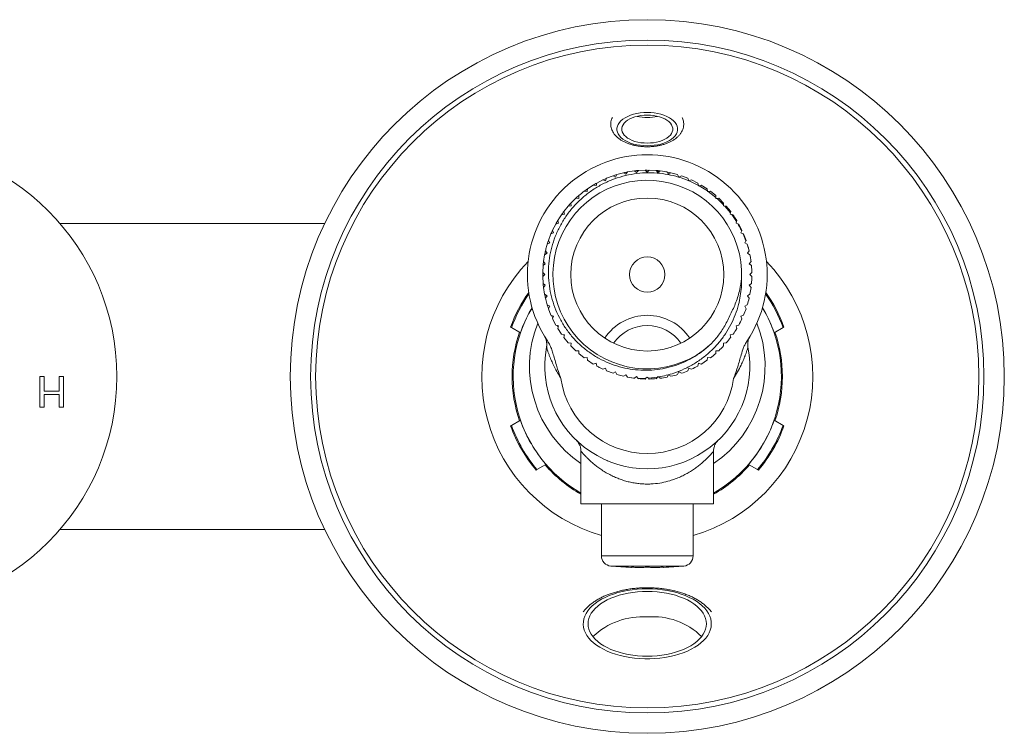
# Model space of a CAD drawing. Units: millimetres. Extents: x -239 to 572, y -257 to 485.
# Drawn here: x 476 to 572, y 116 to 186 of the extents above; entities that cross this region are included whole.
import ezdxf

# ---------------------------------------------------------------- set-up
doc = ezdxf.new("R2010")
doc.units = ezdxf.units.MM

msp = doc.modelspace()

# ---------------------------------------------------------------- linework, layer by layer
at = {"color": 7, "linetype": 'Continuous', "lineweight": 0}
for p, q in [((533.42, 170.912), (533.319, 170.651)), ((533.42, 170.912), (534.052, 171.155)), ((534.301, 171.028), (534.052, 171.155)), ((534.429, 171.277), (534.301, 171.028)), ((534.429, 171.277), (535.083, 171.453)), ((535.318, 171.3), (535.083, 171.453)), ((535.47, 171.535), (535.318, 171.3)), ((535.47, 171.535), (536.139, 171.641)), ((536.357, 171.465), (536.139, 171.641)), ((536.533, 171.682), (536.357, 171.465)), ((536.533, 171.682), (537.209, 171.718)), ((537.407, 171.52), (537.209, 171.718)), ((537.215, 171.712), (537.383, 171.72)), ((537.217, 171.71), (537.578, 171.69)), ((537.605, 171.718), (537.407, 171.52)), ((537.605, 171.718), (538.281, 171.682)), ((538.458, 171.465), (538.281, 171.682)), ((538.342, 171.607), (538.586, 171.568)), ((538.675, 171.641), (538.458, 171.465)), ((538.675, 171.641), (539.344, 171.535)), ((539.236, 171.552), (539.712, 171.44)), ((539.497, 171.3), (539.344, 171.535)), ((539.443, 171.382), (539.57, 171.348)), ((539.732, 171.453), (539.497, 171.3)), ((539.732, 171.453), (540.386, 171.277)), ((540.513, 171.028), (540.386, 171.277)), ((540.762, 171.155), (540.513, 171.028)), ((540.762, 171.155), (541.394, 170.912)), ((541.487, 170.67), (541.394, 170.912)), ((531.544, 169.877), (532.112, 170.246)), ((532.382, 170.173), (532.112, 170.246)), ((532.455, 170.444), (532.382, 170.173)), ((532.455, 170.444), (533.058, 170.751)), ((533.319, 170.651), (533.058, 170.751)), ((541.488, 170.668), (541.495, 170.651)), ((541.756, 170.751), (541.495, 170.651)), ((541.495, 170.651), (541.512, 170.657)), ((541.756, 170.751), (542.36, 170.444)), ((542.42, 170.22), (542.36, 170.444)), ((542.42, 170.217), (542.432, 170.173)), ((542.432, 170.173), (542.478, 170.185)), ((543.303, 169.672), (542.478, 170.185)), ((542.703, 170.246), (542.48, 170.186)), ((542.703, 170.246), (543.271, 169.877)), ((529.924, 168.474), (530.403, 168.953)), ((530.682, 168.938), (530.403, 168.953)), ((530.697, 169.218), (530.682, 168.938)), ((531.5, 169.6), (531.223, 169.644)), ((531.544, 169.877), (531.5, 169.6)), ((543.302, 169.675), (543.271, 169.877)), ((543.303, 169.672), (543.314, 169.6)), ((543.314, 169.6), (543.389, 169.612)), ((544.127, 169.039), (543.389, 169.612)), ((543.591, 169.644), (543.392, 169.612)), ((543.591, 169.644), (544.117, 169.218)), ((544.126, 169.041), (544.117, 169.218)), ((544.127, 169.039), (544.132, 168.938)), ((544.132, 168.938), (544.236, 168.944)), ((544.412, 168.953), (544.236, 168.944)), ((544.412, 168.953), (544.89, 168.474)), ((529.233, 167.653), (529.659, 168.18)), ((529.938, 168.194), (529.659, 168.18)), ((529.924, 168.474), (529.938, 168.194)), ((544.882, 168.322), (544.876, 168.194)), ((544.876, 168.194), (545.008, 168.187)), ((544.883, 168.325), (544.89, 168.474)), ((545.562, 167.53), (545.008, 168.187)), ((545.155, 168.18), (545.011, 168.187)), ((545.155, 168.18), (545.582, 167.653)), ((529.276, 167.377), (529, 167.333)), ((529.233, 167.653), (529.276, 167.377)), ((545.562, 167.53), (545.538, 167.377)), ((545.538, 167.377), (545.697, 167.352)), ((545.562, 167.533), (545.582, 167.653)), ((546.158, 166.671), (545.697, 167.352)), ((545.814, 167.333), (545.699, 167.351)), ((505.784, 166.47), (479.843, 166.47)), ((528.126, 165.819), (528.433, 166.422)), ((528.704, 166.495), (528.433, 166.422)), ((528.631, 166.765), (528.704, 166.495)), ((546.158, 166.671), (546.111, 166.495)), ((546.111, 166.495), (546.294, 166.446)), ((546.159, 166.674), (546.183, 166.765)), ((546.381, 166.422), (546.296, 166.445)), ((546.381, 166.422), (546.689, 165.819)), ((527.722, 164.825), (527.964, 165.457)), ((528.226, 165.557), (527.964, 165.457)), ((528.126, 165.819), (528.226, 165.557)), ((546.663, 165.753), (546.588, 165.557)), ((546.588, 165.557), (546.792, 165.479)), ((546.664, 165.756), (546.689, 165.819)), ((547.073, 164.786), (546.792, 165.479)), ((546.85, 165.457), (546.794, 165.478)), ((546.85, 165.457), (547.092, 164.825)), ((527.849, 164.575), (527.599, 164.448)), ((527.722, 164.825), (527.849, 164.575)), ((547.073, 164.786), (546.965, 164.575)), ((546.965, 164.575), (547.184, 164.464)), ((547.074, 164.789), (547.092, 164.825)), ((547.381, 163.781), (547.184, 164.464)), ((527.236, 162.738), (527.342, 163.407)), ((527.577, 163.559), (527.342, 163.407)), ((527.424, 163.794), (527.577, 163.559)), ((547.381, 163.781), (547.237, 163.559)), ((547.237, 163.559), (547.467, 163.41)), ((547.383, 163.783), (547.39, 163.794)), ((547.514, 163.176), (547.467, 163.41)), ((527.159, 161.668), (527.194, 162.344)), ((527.412, 162.52), (527.194, 162.344)), ((527.236, 162.738), (527.412, 162.52)), ((547.578, 162.738), (547.402, 162.52)), ((547.402, 162.52), (547.62, 162.344)), ((527.159, 161.668), (527.357, 161.47)), ((527.357, 161.47), (527.159, 161.271)), ((527.194, 160.595), (527.159, 161.271)), ((547.655, 161.668), (547.457, 161.47)), ((547.457, 161.47), (547.655, 161.271)), ((527.194, 160.595), (527.412, 160.419)), ((527.412, 160.419), (527.236, 160.201)), ((547.62, 160.595), (547.402, 160.419)), ((547.402, 160.419), (547.578, 160.201)), ((527.342, 159.533), (527.236, 160.201)), ((527.342, 159.533), (527.577, 159.38)), ((527.577, 159.38), (527.424, 159.145)), ((547.472, 159.533), (547.237, 159.38)), ((547.237, 159.38), (547.39, 159.145)), ((527.599, 158.491), (527.424, 159.145)), ((527.599, 158.491), (527.849, 158.364)), ((527.849, 158.364), (527.722, 158.114)), ((547.215, 158.491), (546.965, 158.364)), ((546.965, 158.364), (547.092, 158.114)), ((526.062, 158.02), (525.994, 158.001)), ((526.044, 158.088), (526.118, 158.213)), ((526.044, 158.088), (526.062, 158.02)), ((527.723, 158.117), (527.708, 158.155)), ((527.964, 157.482), (527.722, 158.114)), ((527.964, 157.482), (528.226, 157.382)), ((528.154, 157.194), (528.017, 157.462)), ((528.226, 157.382), (528.126, 157.12)), ((546.85, 157.482), (546.588, 157.382)), ((546.588, 157.382), (546.689, 157.12)), ((548.697, 158.213), (548.77, 158.088)), ((548.752, 158.02), (548.77, 158.088)), ((548.82, 158.001), (548.752, 158.02)), ((528.433, 156.517), (528.126, 157.12)), ((528.433, 156.517), (528.704, 156.445)), ((528.672, 156.325), (528.571, 156.48)), ((528.704, 156.445), (528.631, 156.174)), ((546.381, 156.517), (546.111, 156.445)), ((546.111, 156.445), (546.183, 156.174)), ((524.008, 156.319), (524.096, 156.268)), ((524.977, 155.76), (524.096, 156.268)), ((529, 155.606), (528.631, 156.174)), ((529, 155.606), (529.276, 155.562)), ((529.269, 155.517), (529.226, 155.57)), ((529.276, 155.562), (529.233, 155.286)), ((545.814, 155.606), (545.538, 155.562)), ((545.538, 155.562), (545.582, 155.286)), ((550.719, 156.268), (549.838, 155.76)), ((550.719, 156.268), (550.806, 156.319)), ((529.659, 154.759), (529.233, 155.286)), ((529.659, 154.759), (529.938, 154.745)), ((529.938, 154.745), (529.924, 154.465)), ((545.155, 154.759), (544.876, 154.745)), ((544.876, 154.745), (544.89, 154.465)), ((530.403, 153.986), (530.682, 154.001)), ((530.682, 154.001), (530.697, 153.721)), ((531.223, 153.295), (530.697, 153.721)), ((544.132, 154.001), (544.117, 153.721)), ((544.412, 153.986), (544.132, 154.001)), ((531.223, 153.295), (531.5, 153.339)), ((531.5, 153.339), (531.544, 153.062)), ((532.112, 152.694), (531.544, 153.062)), ((532.112, 152.694), (532.382, 152.766)), ((532.382, 152.766), (532.455, 152.495)), ((542.432, 152.766), (542.36, 152.495)), ((542.703, 152.694), (542.432, 152.766)), ((543.314, 153.339), (543.271, 153.062)), ((543.591, 153.295), (543.314, 153.339)), ((533.058, 152.188), (533.319, 152.288)), ((533.319, 152.288), (533.42, 152.027)), ((534.052, 151.784), (533.42, 152.027)), ((534.052, 151.784), (534.301, 151.911)), ((534.301, 151.911), (534.429, 151.662)), ((535.083, 151.487), (534.429, 151.662)), ((535.083, 151.487), (535.318, 151.639)), ((535.318, 151.639), (535.47, 151.404)), ((539.497, 151.639), (539.344, 151.404)), ((539.732, 151.487), (539.497, 151.639)), ((540.513, 151.911), (540.386, 151.662)), ((540.762, 151.784), (540.513, 151.911)), ((541.495, 152.288), (541.394, 152.027)), ((541.756, 152.188), (541.495, 152.288)), ((477.861, 151.47), (478.284, 151.47)), ((477.861, 148.47), (477.861, 151.47)), ((478.284, 151.47), (478.284, 150.046)), ((479.746, 150.046), (479.746, 151.47)), ((479.746, 151.47), (480.169, 151.47)), ((480.169, 151.47), (480.169, 148.47)), ((536.066, 151.308), (535.47, 151.404)), ((536.083, 151.307), (535.47, 151.404)), ((536.144, 151.302), (536.066, 151.308)), ((536.144, 151.302), (536.139, 151.298)), ((536.144, 151.302), (536.357, 151.475)), ((536.357, 151.475), (536.51, 151.285)), ((536.533, 151.257), (536.51, 151.285)), ((537.28, 151.292), (537.209, 151.221)), ((537.28, 151.292), (537.407, 151.42)), ((537.407, 151.42), (537.521, 151.306)), ((538.403, 151.407), (537.521, 151.306)), ((537.605, 151.221), (537.521, 151.306)), ((538.403, 151.407), (538.281, 151.257)), ((538.403, 151.407), (538.458, 151.475)), ((538.458, 151.475), (538.518, 151.426)), ((538.675, 151.298), (538.518, 151.426)), ((478.284, 150.046), (479.746, 150.046)), ((478.284, 149.7), (478.284, 148.47)), ((479.746, 149.7), (478.284, 149.7)), ((479.746, 148.47), (479.746, 149.7)), ((478.284, 148.47), (477.861, 148.47)), ((480.169, 148.47), (479.746, 148.47)), ((524.096, 146.671), (524.977, 147.18)), ((549.838, 147.18), (550.719, 146.671)), ((524.096, 146.671), (524.008, 146.62)), ((550.806, 146.62), (550.719, 146.671)), ((525.994, 144.938), (526.062, 144.92)), ((526.062, 144.92), (526.044, 144.851)), ((548.752, 144.92), (548.82, 144.938)), ((548.77, 144.851), (548.752, 144.92)), ((530.907, 144.137), (530.907, 138.97)), ((543.907, 138.97), (543.907, 144.139)), ((526.508, 142.29), (526.596, 142.341)), ((527.477, 142.849), (526.596, 142.341)), ((548.219, 142.341), (547.338, 142.849)), ((548.219, 142.341), (548.306, 142.29)), ((543.907, 138.97), (530.907, 138.97)), ((532.907, 138.97), (532.907, 133.877)), ((541.907, 133.877), (541.907, 138.97)), ((479.843, 136.47), (505.784, 136.47)), ((535.857, 132.748), (535.807, 132.748)), ((535.857, 132.756), (535.857, 132.748)), ((536.976, 132.748), (536.288, 132.748)), ((538.526, 132.748), (537.838, 132.748)), ((538.957, 132.748), (538.957, 132.756)), ((539.007, 132.748), (538.957, 132.748))]:
    msp.add_line(p, q, dxfattribs=at)
at = {"color": 8, "linetype": 'Continuous', "lineweight": 0}
for p, q in [((532.907, 133.877), (541.907, 133.877)), ((533.821, 132.877), (540.993, 132.877))]:
    msp.add_line(p, q, dxfattribs=at)
at = {"color": 7, "linetype": 'Continuous', "lineweight": 0, "flags": 128}
for points in [[(537.407, 174.102), (537.061, 174.113), (536.72, 174.146), (536.389, 174.2), (536.071, 174.275), (535.771, 174.37), (535.493, 174.483), (535.241, 174.614), (535.019, 174.759), (534.828, 174.917), (534.673, 175.087), (534.554, 175.265), (534.475, 175.45), (534.434, 175.638), (534.434, 175.828), (534.475, 176.016), (534.554, 176.201), (534.673, 176.379), (534.828, 176.549), (535.019, 176.707), (535.241, 176.853), (535.493, 176.983), (535.771, 177.096), (536.071, 177.191), (536.389, 177.266), (536.72, 177.321), (537.061, 177.354), (537.407, 177.365), (537.753, 177.354), (538.094, 177.321), (538.426, 177.266), (538.744, 177.191), (539.043, 177.096), (539.321, 176.983), (539.573, 176.853), (539.796, 176.707), (539.986, 176.549), (540.141, 176.379), (540.26, 176.201), (540.34, 176.016), (540.38, 175.828), (540.38, 175.638), (540.34, 175.45), (540.26, 175.265), (540.141, 175.087), (539.986, 174.917), (539.796, 174.759), (539.573, 174.614), (539.321, 174.483), (539.043, 174.37), (538.744, 174.275), (538.426, 174.2), (538.094, 174.146), (537.753, 174.113), (537.407, 174.102)], [(537.407, 174.363), (537.094, 174.374), (536.785, 174.406), (536.487, 174.46), (536.203, 174.533), (535.938, 174.625), (535.696, 174.735), (535.481, 174.86), (535.296, 174.999), (535.145, 175.15), (535.029, 175.31), (534.951, 175.476), (534.912, 175.647), (534.912, 175.819), (534.951, 175.99), (535.029, 176.156), (535.145, 176.316), (535.296, 176.467), (535.481, 176.606), (535.696, 176.732), (535.938, 176.841), (536.203, 176.933), (536.487, 177.007), (536.785, 177.06), (537.094, 177.092), (537.407, 177.103), (537.72, 177.092), (538.029, 177.06), (538.327, 177.007), (538.611, 176.933), (538.877, 176.841), (539.118, 176.732), (539.333, 176.606), (539.518, 176.467), (539.669, 176.316), (539.785, 176.156), (539.863, 175.99), (539.902, 175.819), (539.902, 175.647), (539.863, 175.476), (539.785, 175.31), (539.669, 175.15), (539.518, 174.999), (539.333, 174.86), (539.118, 174.735), (538.877, 174.625), (538.611, 174.533), (538.327, 174.46), (538.029, 174.406), (537.72, 174.374), (537.407, 174.363)], [(537.407, 130.653), (537.906, 130.642), (538.401, 130.609), (538.891, 130.555), (539.371, 130.48), (539.838, 130.384), (540.29, 130.268), (540.724, 130.133), (541.137, 129.979), (541.527, 129.808), (541.89, 129.621), (542.225, 129.418), (542.53, 129.201), (542.802, 128.972), (543.04, 128.732), (543.242, 128.482), (543.408, 128.224), (543.535, 127.959), (543.624, 127.69), (543.674, 127.418), (543.684, 127.145), (543.654, 126.872), (543.585, 126.601), (543.476, 126.334), (543.33, 126.072), (543.146, 125.818), (542.925, 125.573), (542.67, 125.338), (542.381, 125.114), (542.061, 124.905), (541.712, 124.709), (541.335, 124.53), (540.934, 124.367), (540.51, 124.223), (540.066, 124.097), (539.606, 123.991), (539.132, 123.906), (538.647, 123.841), (538.154, 123.798), (537.657, 123.776), (537.158, 123.776), (536.66, 123.798), (536.167, 123.841), (535.682, 123.906), (535.208, 123.991), (534.748, 124.097), (534.304, 124.223), (533.88, 124.367), (533.479, 124.53), (533.102, 124.709), (532.753, 124.905), (532.433, 125.114), (532.144, 125.338), (531.889, 125.573), (531.669, 125.818), (531.485, 126.072), (531.338, 126.334), (531.23, 126.601), (531.16, 126.872), (531.131, 127.145), (531.14, 127.418), (531.19, 127.69), (531.279, 127.959), (531.406, 128.224), (531.572, 128.482), (531.774, 128.732), (532.012, 128.972), (532.285, 129.201), (532.589, 129.418), (532.924, 129.621), (533.287, 129.808), (533.677, 129.979), (534.09, 130.133), (534.524, 130.268), (534.976, 130.384), (535.443, 130.48), (535.923, 130.555), (536.413, 130.609), (536.908, 130.642), (537.407, 130.653)], [(537.407, 130.391), (537.886, 130.38), (538.362, 130.347), (538.831, 130.293), (539.29, 130.219), (539.737, 130.123), (540.168, 130.008), (540.579, 129.873), (540.97, 129.721), (541.335, 129.551), (541.674, 129.365), (541.984, 129.165), (542.263, 128.951), (542.508, 128.725), (542.719, 128.489), (542.893, 128.245), (543.03, 127.993), (543.128, 127.736), (543.187, 127.475), (543.207, 127.213), (543.187, 126.95), (543.128, 126.69), (543.03, 126.433), (542.893, 126.181), (542.719, 125.936), (542.508, 125.7), (542.263, 125.475), (541.984, 125.261), (541.674, 125.061), (541.335, 124.875), (540.97, 124.705), (540.579, 124.553), (540.168, 124.418), (539.737, 124.303), (539.29, 124.207), (538.831, 124.132), (538.362, 124.078), (537.886, 124.046), (537.407, 124.035), (536.928, 124.046), (536.452, 124.078), (535.983, 124.132), (535.524, 124.207), (535.077, 124.303), (534.647, 124.418), (534.235, 124.553), (533.845, 124.705), (533.479, 124.875), (533.14, 125.061), (532.83, 125.261), (532.552, 125.475), (532.306, 125.7), (532.096, 125.936), (531.921, 126.181), (531.785, 126.433), (531.686, 126.69), (531.627, 126.95), (531.607, 127.213), (531.627, 127.475), (531.686, 127.736), (531.785, 127.993), (531.921, 128.245), (532.096, 128.489), (532.306, 128.725), (532.552, 128.951), (532.83, 129.165), (533.14, 129.365), (533.479, 129.551), (533.845, 129.721), (534.235, 129.873), (534.647, 130.008), (535.077, 130.123), (535.524, 130.219), (535.983, 130.293), (536.452, 130.347), (536.928, 130.38), (537.407, 130.391)]]:
    msp.add_lwpolyline(points, dxfattribs=at)
at = {"color": 7, "linetype": 'Continuous', "lineweight": 0}
for centre, radius in [((537.407, 151.47), 35), ((537.407, 151.47), 33), ((537.407, 151.47), 32.51), ((462.407, 151.47), 23), ((537.407, 161.47), 7.5), ((537.407, 161.47), 1.732)]:
    msp.add_circle(centre, radius, dxfattribs=at)
for centre, radius, start, end in [((537.392, 181.167), 4.294, 256.71159, 270.20672), ((537.423, 181.167), 4.294, 269.79338, 283.28841), ((537.407, 161.47), 11.75, 326.31371, 213.68629), ((537.407, 161.47), 10.25, 112.89266, 115.10734), ((537.407, 161.47), 10.25, 106.89266, 109.10734), ((537.407, 161.47), 10.25, 100.89266, 103.10734), ((537.407, 161.47), 10.25, 94.89266, 97.10734), ((537.407, 161.47), 9.25, 357.62488, 311.3783), ((537.407, 161.47), 10.25, 118.89266, 121.10734), ((537.407, 161.47), 10.25, 130.89266, 133.10734), ((537.407, 161.47), 10.25, 124.89266, 127.10734), ((537.407, 161.47), 10.25, 136.89266, 139.10734), ((537.407, 161.47), 10.25, 142.89266, 145.10734), ((537.407, 161.47), 10.25, 148.89266, 151.10734), ((537.407, 161.47), 10.25, 154.89266, 157.10734), ((537.407, 161.47), 10.25, 160.89266, 163.10734), ((537.407, 161.47), 10.25, 166.89266, 169.10734), ((537.407, 161.47), 10.25, 7.10734, 9.58282), ((537.407, 151.47), 16.23, 136.03429, 253.90278), ((537.407, 161.47), 10.25, 172.89266, 175.10734), ((537.407, 151.47), 16.23, 286.09722, 43.96571), ((537.407, 161.47), 10.25, 1.10734, 4.89266), ((537.407, 161.47), 10.25, 178.89266, 181.10734), ((537.407, 161.47), 10.25, 355.10734, 358.89266), ((537.407, 161.47), 10.25, 184.89266, 187.10734), ((537.407, 151.47), 14.25, 144.62499, 160.10445), ((537.407, 151.47), 14.15, 145.04006, 160.17635), ((537.407, 161.47), 10.25, 190.89266, 193.10734), ((537.407, 161.47), 10.25, 349.10734, 352.89266), ((537.407, 151.47), 14.15, 19.82365, 34.95994), ((537.407, 151.47), 14.25, 19.89555, 35.37501), ((537.407, 161.47), 10.25, 196.89266, 198.86474), ((537.407, 161.47), 10.25, 343.10734, 346.89266), ((537.407, 151.47), 13.15, 149.15111, 240.37662), ((537.407, 151.47), 13.15, 150.21744, 160.95944), ((537.407, 152.47), 5, 33.55779, 146.44221), ((537.407, 151.47), 13.15, 299.62338, 30.84889), ((537.407, 161.47), 10.25, 337.10734, 340.89266), ((537.407, 151.47), 13.15, 19.04056, 29.78256), ((537.407, 152.47), 4, 34.46983, 145.53017), ((537.407, 161.47), 10.25, 331.10734, 334.89266), ((537.407, 151.47), 13.25, 160.87602, 199.12398), ((537.407, 161.47), 10.25, 325.10734, 328.89266), ((537.407, 151.47), 13.25, 340.87602, 19.12398), ((526.06, 154.627), 1.5, 349.2327, 31.09069), ((537.407, 161.47), 10.25, 313.10734, 316.89266), ((537.407, 161.47), 10.25, 319.10734, 322.89266), ((548.754, 154.627), 1.5, 166.89193, 190.7673), ((537.407, 152.47), 10.05, 169.2327, 10.7673), ((537.407, 161.47), 10.25, 307.10734, 310.89266), ((537.407, 161.47), 10.25, 301.10734, 304.89266), ((537.407, 161.47), 10.25, 283.10734, 286.89266), ((537.407, 161.47), 10.25, 289.10734, 292.89266), ((537.407, 161.47), 10.25, 295.10734, 298.89266), ((537.407, 152.47), 8.55, 188.01551, 351.98449), ((537.407, 161.47), 10.25, 262.4796, 262.89266), ((537.407, 161.47), 10.25, 265.10734, 268.89266), ((537.407, 161.47), 10.25, 271.10734, 274.89266), ((537.407, 161.47), 10.25, 277.10734, 280.89266), ((537.407, 151.47), 13.15, 199.04056, 209.78256), ((537.407, 151.47), 13.15, 330.21744, 340.95944), ((537.407, 151.47), 14.25, 199.89555, 220.10445), ((537.407, 151.47), 14.15, 199.82365, 220.17635), ((537.407, 151.47), 14.15, 319.82365, 340.17635), ((537.407, 151.47), 14.25, 319.89555, 340.10445), ((537.407, 151.47), 13.15, 210.21744, 220.95944), ((537.407, 151.47), 13.15, 319.04056, 329.78256), ((537.407, 151.47), 13.25, 220.87602, 240.62131), ((537.407, 151.47), 13.25, 299.37869, 319.12398), ((533.911, 133.877), 1.004, 180, 264.85657), ((540.903, 133.877), 1.004, 275.14343, 0), ((537.407, 172.716), 40, 264.85657, 267.70756), ((536.632, 162.72), 29.974, 268.51864, 269.34325), ((536.632, 162.72), 29.974, 270.65675, 271.48136), ((538.182, 162.718), 29.972, 268.51862, 269.34327), ((538.182, 162.72), 29.974, 270.65675, 271.48136), ((537.407, 172.716), 40, 272.29244, 275.14343), ((536.903, 120.932), 6.967, 85.85381, 133.83311), ((537.994, 121.162), 6.744, 45.32274, 94.99034)]:
    msp.add_arc(centre, radius, start, end, dxfattribs=at)
at = {"color": 8, "linetype": 'Continuous', "lineweight": 0}
for start, end in [(158.45722, 235.75238), (304.24762, 21.54278)]:
    msp.add_arc((537.407, 152.47), 11.55, start, end, dxfattribs=at)
at = {"color": 7, "linetype": 'Continuous', "lineweight": 0}
for points, knots in [([(533.982, 176.885), (533.955, 176.823), (533.894, 176.687), (533.845, 176.466), (533.826, 176.232), (533.844, 176.001), (533.897, 175.777), (533.982, 175.56), (534.1, 175.352), (534.25, 175.152), (534.431, 174.963), (534.644, 174.786), (534.887, 174.624), (535.156, 174.477), (535.447, 174.349), (535.758, 174.24), (536.083, 174.151), (536.421, 174.083), (536.767, 174.035), (537.097, 174.009), (537.374, 174.002), (537.651, 174.007), (537.949, 174.025), (538.297, 174.067), (538.636, 174.13), (538.965, 174.213), (539.281, 174.316), (539.58, 174.44), (539.859, 174.583), (540.116, 174.747), (540.346, 174.93), (540.546, 175.13), (540.711, 175.345), (540.838, 175.572), (540.927, 175.805), (540.976, 176.04), (540.988, 176.274), (540.963, 176.503), (540.912, 176.709), (540.856, 176.832), (540.832, 176.885)], [0, 0, 0, 0, 0.021664, 0.04739, 0.072418, 0.097051, 0.121567, 0.146249, 0.171399, 0.197249, 0.223914, 0.25135, 0.279374, 0.307736, 0.336199, 0.364603, 0.392901, 0.421087, 0.44918, 0.477209, 0.500005, 0.51496, 0.542957, 0.571, 0.599119, 0.627348, 0.655727, 0.684283, 0.713031, 0.741949, 0.770918, 0.799683, 0.827925, 0.855348, 0.881815, 0.9074, 0.932337, 0.956935, 0.981456, 1, 1, 1, 1]), ([(541.488, 170.668), (541.153, 170.796), (540.483, 171.054), (539.432, 171.302), (538.346, 171.448), (537.233, 171.468), (536.107, 171.364), (535.003, 171.134), (533.934, 170.779), (532.914, 170.308), (531.955, 169.727), (531.072, 169.04), (530.274, 168.262), (529.568, 167.4), (528.968, 166.465), (528.478, 165.472), (528.102, 164.432), (527.85, 163.358), (527.719, 162.264), (527.711, 161.166), (527.831, 160.075), (528.07, 159.007), (528.427, 157.975), (528.9, 156.993), (529.478, 156.073), (530.154, 155.225), (530.921, 154.462), (531.767, 153.792), (532.681, 153.221), (533.652, 152.761), (534.667, 152.413), (535.712, 152.181), (536.774, 152.072), (537.839, 152.082), (538.893, 152.211), (539.924, 152.46), (540.917, 152.822), (541.857, 153.291), (542.736, 153.854), (543.26, 154.304), (543.522, 154.529)], [0, 0, 0, 0, 0.026023, 0.052121, 0.078143, 0.105411, 0.132767, 0.160034, 0.187137, 0.214328, 0.241431, 0.268341, 0.295338, 0.322247, 0.348975, 0.375788, 0.402515, 0.429074, 0.455718, 0.482276, 0.508678, 0.535165, 0.561566, 0.587786, 0.61409, 0.640309, 0.666343, 0.69246, 0.718493, 0.744366, 0.770323, 0.796196, 0.821886, 0.847659, 0.873349, 0.898854, 0.924442, 0.949946, 0.974973, 1, 1, 1, 1]), ([(538.282, 171.681), (538.289, 171.681), (538.418, 171.675), (538.545, 171.653), (538.665, 171.633)], [0, 0, 0, 0, 0.054671, 1, 1, 1, 1]), ([(542.42, 170.217), (542.166, 170.35), (541.867, 170.505), (541.558, 170.638), (541.512, 170.657)], [0, 0, 0, 0, 0.851936, 1, 1, 1, 1]), ([(530.697, 169.218), (530.87, 169.363), (531.043, 169.507), (531.223, 169.644), (531.223, 169.644)], [0, 0, 0, 0, 0.997474, 1, 1, 1, 1]), ([(544.882, 168.322), (544.755, 168.453), (544.545, 168.667), (544.323, 168.866), (544.236, 168.944)], [0, 0, 0, 0, 0.611622, 1, 1, 1, 1]), ([(528.631, 166.765), (528.707, 166.889), (528.826, 167.081), (528.954, 167.267), (529, 167.333)], [0, 0, 0, 0, 0.644107, 1, 1, 1, 1]), ([(545.814, 167.333), (545.84, 167.296), (545.968, 167.111), (546.087, 166.919), (546.183, 166.765)], [0, 0, 0, 0, 0.197356, 1, 1, 1, 1]), ([(546.663, 165.753), (546.628, 165.824), (546.513, 166.059), (546.384, 166.287), (546.294, 166.446)], [0, 0, 0, 0, 0.30268, 1, 1, 1, 1]), ([(527.424, 163.794), (527.439, 163.858), (527.492, 164.077), (527.555, 164.294), (527.599, 164.448)], [0, 0, 0, 0, 0.2908008, 1, 1, 1, 1]), ([(547.215, 164.448), (547.25, 164.329), (547.313, 164.112), (547.366, 163.893), (547.39, 163.794)], [0, 0, 0, 0, 0.550677, 1, 1, 1, 1]), ([(546.649, 161.086), (546.648, 160.799), (546.646, 160.223), (546.541, 159.366), (546.352, 158.461), (546.049, 157.521), (545.621, 156.563), (545.088, 155.652), (544.451, 154.8), (543.72, 154.018), (542.903, 153.314), (542.005, 152.703), (541.038, 152.189), (540.12, 151.824), (539.276, 151.573), (538.771, 151.475), (538.518, 151.426)], [0, 0, 0, 0, 0.06265, 0.125438, 0.188092, 0.264119, 0.34038, 0.41641, 0.494002, 0.571832, 0.649428, 0.728768, 0.808356, 0.887707, 0.943853, 1, 1, 1, 1]), ([(545.553, 157.583), (545.653, 157.772), (545.853, 158.15), (546.103, 158.747), (546.313, 159.364), (546.521, 160.142), (546.6, 160.722), (546.649, 161.086)], [0, 0, 0, 0, 0.173733, 0.347467, 0.524816, 0.702167, 1, 1, 1, 1]), ([(543.522, 154.529), (543.793, 154.818), (544.205, 155.257), (544.676, 155.917), (545.007, 156.447), (545.304, 157.001), (545.47, 157.389), (545.553, 157.583)], [0, 0, 0, 0, 0.321307, 0.489374, 0.657444, 0.828723, 1, 1, 1, 1]), ([(527.357, 155.378), (527.358, 155.375), (527.361, 155.372), (527.374, 155.348), (527.398, 155.305), (527.431, 155.238), (527.479, 155.121), (527.523, 154.989), (527.537, 154.888), (527.542, 154.852)], [0, 0, 0, 0, 0.124337, 0.208509, 0.276748, 0.390196, 0.547353, 0.840465, 1, 1, 1, 1]), ([(527.368, 155.361), (527.363, 155.367), (527.357, 155.378), (527.357, 155.377), (527.357, 155.377)], [0, 0, 0, 0, 0.63647, 1, 1, 1, 1]), ([(527.547, 154.823), (527.55, 154.793), (527.56, 154.724), (527.561, 154.619), (527.557, 154.518), (527.549, 154.442), (527.542, 154.402), (527.54, 154.387)], [0, 0, 0, 0, 0.202602, 0.480752, 0.715854, 0.897549, 1, 1, 1, 1]), ([(528.941, 151.277), (528.939, 151.282), (528.913, 151.347), (528.762, 151.733), (528.507, 152.51), (528.273, 153.393), (528.051, 154.088), (527.877, 154.539), (527.712, 154.815), (527.63, 154.952)], [0, 0, 0, 0, 0.003662, 0.054074, 0.317289, 0.63066, 0.753997, 0.877355, 1, 1, 1, 1]), ([(530.403, 153.986), (530.27, 154.114), (530.107, 154.27), (529.952, 154.435), (529.924, 154.465)], [0, 0, 0, 0, 0.815798, 1, 1, 1, 1]), ([(547.184, 154.952), (547.12, 154.848), (546.993, 154.64), (546.795, 154.186), (546.556, 153.448), (546.302, 152.491), (546.049, 151.726), (545.901, 151.346), (545.875, 151.282), (545.874, 151.277)], [0, 0, 0, 0, 0.093513, 0.187129, 0.379245, 0.687643, 0.946611, 0.996338, 1, 1, 1, 1]), ([(547.293, 154.968), (547.297, 154.987), (547.311, 155.047), (547.342, 155.138), (547.38, 155.23), (547.412, 155.296), (547.434, 155.336), (547.446, 155.358), (547.454, 155.372), (547.456, 155.376), (547.458, 155.378)], [0, 0, 0, 0, 0.113656, 0.344809, 0.537032, 0.672845, 0.763042, 0.828015, 0.896153, 1, 1, 1, 1]), ([(547.459, 155.38), (547.459, 155.38), (547.46, 155.382), (547.457, 155.376), (547.454, 155.372)], [0, 0, 0, 0, 0.214027, 1, 1, 1, 1]), ([(527.534, 154.347), (527.537, 154.339), (527.541, 154.325), (527.567, 154.238), (527.601, 154.126), (527.661, 153.942), (527.747, 153.693), (527.883, 153.332), (528.066, 152.894), (528.314, 152.371), (528.602, 151.827), (528.827, 151.461), (528.941, 151.277)], [0, 0, 0, 0, 0.062568, 0.099995, 0.154315, 0.210479, 0.300794, 0.393335, 0.534009, 0.677091, 0.837713, 1, 1, 1, 1]), ([(547.28, 154.347), (547.28, 154.346), (547.279, 154.342), (547.262, 154.286), (547.225, 154.165), (547.17, 153.994), (547.093, 153.768), (546.975, 153.444), (546.814, 153.046), (546.574, 152.52), (546.268, 151.921), (546.006, 151.493), (545.874, 151.277)], [0, 0, 0, 0, 0.020934, 0.083747, 0.138654, 0.195853, 0.277542, 0.361184, 0.490697, 0.622427, 0.809798, 1, 1, 1, 1]), ([(533.058, 152.188), (532.964, 152.233), (532.76, 152.33), (532.561, 152.438), (532.455, 152.495)], [0, 0, 0, 0, 0.462473, 1, 1, 1, 1]), ([(537.28, 151.292), (537.094, 151.286), (536.838, 151.278), (536.581, 151.284), (536.51, 151.285)], [0, 0, 0, 0, 0.7214811, 1, 1, 1, 1]), ([(530.48, 145.185), (530.486, 145.178), (530.502, 145.161), (530.545, 145.114), (530.608, 145.038), (530.691, 144.919), (530.782, 144.751), (530.852, 144.561), (530.894, 144.362), (530.912, 144.224), (530.908, 144.148), (530.907, 144.137)], [0, 0, 0, 0, 0.035587, 0.092535, 0.163598, 0.293382, 0.458424, 0.648926, 0.805399, 0.973448, 1, 1, 1, 1]), ([(543.907, 144.139), (543.907, 144.155), (543.904, 144.232), (543.921, 144.365), (543.955, 144.532), (544.007, 144.684), (544.068, 144.819), (544.135, 144.935), (544.201, 145.03), (544.258, 145.102), (544.302, 145.151), (544.327, 145.177), (544.335, 145.185), (544.338, 145.188)], [0, 0, 0, 0, 0.041942, 0.193133, 0.336579, 0.471458, 0.596568, 0.710177, 0.809558, 0.889076, 0.942434, 0.981113, 1, 1, 1, 1]), ([(544.35, 145.203), (544.361, 145.214), (544.374, 145.227), (544.366, 145.218), (544.364, 145.217)], [0, 0, 0, 0, 0.820646, 1, 1, 1, 1]), ([(533.53, 143.215), (533.522, 143.214), (533.49, 143.208), (533.487, 143.203), (533.485, 143.199)], [0, 0, 0, 0, 0.245124, 1, 1, 1, 1]), ([(543.688, 128.378), (543.647, 128.432), (543.539, 128.578), (543.329, 128.8), (543.061, 129.046), (542.762, 129.279), (542.434, 129.499), (542.08, 129.703), (541.702, 129.891), (541.303, 130.061), (540.884, 130.214), (540.448, 130.348), (539.998, 130.464), (539.534, 130.561), (539.061, 130.638), (538.579, 130.696), (538.091, 130.734), (537.7, 130.748), (537.385, 130.751), (537.07, 130.747), (536.656, 130.73), (536.17, 130.69), (535.689, 130.629), (535.217, 130.549), (534.756, 130.45), (534.307, 130.332), (533.874, 130.195), (533.457, 130.04), (533.06, 129.867), (532.685, 129.676), (532.332, 129.469), (532.006, 129.245), (531.706, 129.006), (531.438, 128.752), (531.244, 128.543), (531.152, 128.413), (531.127, 128.378)], [0, 0, 0, 0, 0.018497, 0.049131, 0.080134, 0.111403, 0.14284, 0.174359, 0.205889, 0.237389, 0.26884, 0.300237, 0.33158, 0.362873, 0.394124, 0.425341, 0.456534, 0.487712, 0.5, 0.516522, 0.547692, 0.578878, 0.610082, 0.641317, 0.672591, 0.703915, 0.735298, 0.766748, 0.798272, 0.82987, 0.861536, 0.893252, 0.924971, 0.956617, 0.988095, 1, 1, 1, 1])]:
    msp.add_open_spline(points, degree=3, knots=knots, dxfattribs=at)
at = {"color": 8, "linetype": 'Continuous', "lineweight": 0}
msp.add_open_spline([(543.907, 144.139), (543.904, 144.136), (543.899, 144.13), (543.859, 144.083), (543.795, 144.008), (543.698, 143.899), (543.564, 143.751), (543.385, 143.565), (543.174, 143.356), (542.924, 143.123), (542.635, 142.874), (542.303, 142.612), (541.935, 142.348), (541.536, 142.092), (541.109, 141.851), (540.651, 141.626), (540.158, 141.42), (539.558, 141.217), (538.839, 141.04), (538.128, 140.944), (537.532, 140.916), (537.063, 140.922), (536.591, 140.958), (536.237, 141.008), (535.882, 141.071), (535.527, 141.149), (535.066, 141.28), (534.62, 141.436), (534.166, 141.625), (533.715, 141.845), (533.268, 142.098), (532.853, 142.366), (532.476, 142.638), (532.139, 142.908), (531.838, 143.17), (531.572, 143.421), (531.319, 143.677), (531.1, 143.915), (530.971, 144.064), (530.92, 144.124), (530.904, 144.143), (530.908, 144.138), (530.908, 144.137)], degree=3, knots=[0, 0, 0, 0, 0.0186845, 0.0375212, 0.0570307, 0.0765442, 0.1007934, 0.1250501, 0.1500193, 0.1749926, 0.2020929, 0.2291945, 0.2568966, 0.284597, 0.3114462, 0.3382914, 0.3659706, 0.3936436, 0.4325799, 0.4725161, 0.4939437, 0.5153713, 0.5375851, 0.5598007, 0.565593, 0.5886685, 0.6117474, 0.635549, 0.6593541, 0.6874489, 0.7155485, 0.7444291, 0.7733117, 0.8009492, 0.8285846, 0.8569349, 0.8852772, 0.9224038, 0.960407, 0.9791559, 0.9979029, 1, 1, 1, 1], dxfattribs=at)

doc.saveas('drawing.dxf')
